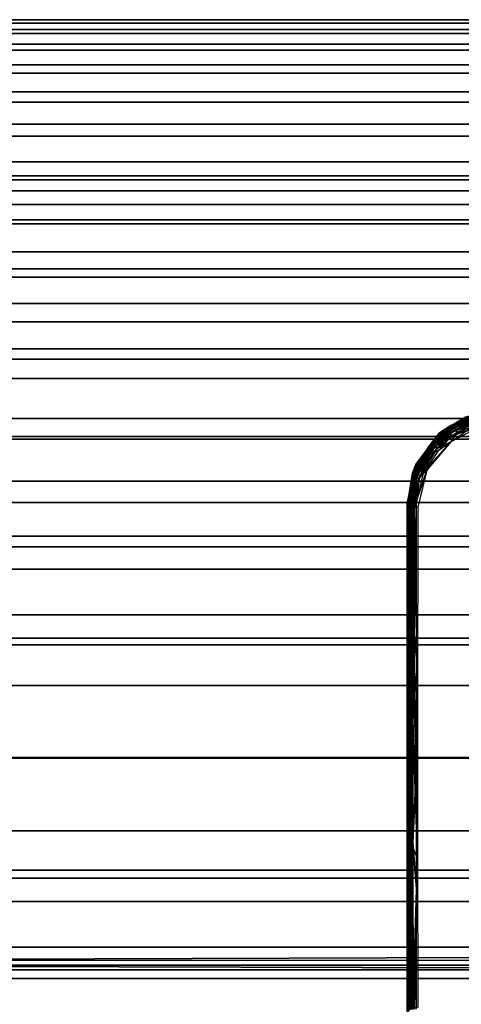
# Model space of a CAD drawing. Extents: x -0.284 to 0.284, y -0.088 to 0.
# Drawn here: x -0.088 to -0.079, y -0.077 to -0.056 of the extents above; entities that cross this region are included whole.
import ezdxf

# ---------------------------------------------------------------- set-up
doc = ezdxf.new("R2010")
doc.units = 0
for name, color, linetype in [('L10_ROLLEN_FARBE', 7, 'CONTINUOUS'), ('L11_VERBINDER_FARBE', 7, 'CONTINUOUS'), ('L6_ROHR_FARBE', 7, 'CONTINUOUS')]:
    doc.layers.add(name, color=color, linetype=linetype)

msp = doc.modelspace()

# ---------------------------------------------------------------- linework, layer by layer
at = {"layer": 'L10_ROLLEN_FARBE', "color": 253}
for points, invisible_edges in [([(-0.209992, -0.05974, 0.034071), (-0.038991, -0.0595, 0.031691), (-0.209991, -0.0595, 0.031632), (-0.209992, -0.05974, 0.034071)], 9), ([(-0.038991, -0.0595, 0.031691), (-0.209992, -0.05974, 0.034071), (-0.038992, -0.05974, 0.03413), (-0.038991, -0.0595, 0.031691)], 9), ([(-0.209991, -0.0595, 0.031632), (-0.038991, -0.05974, 0.029252), (-0.209991, -0.05974, 0.029193), (-0.209991, -0.0595, 0.031632)], 9), ([(-0.038991, -0.05974, 0.029252), (-0.209991, -0.0595, 0.031632), (-0.038991, -0.0595, 0.031691), (-0.038991, -0.05974, 0.029252)], 9), ([(-0.209993, -0.060452, 0.036416), (-0.038992, -0.05974, 0.03413), (-0.209992, -0.05974, 0.034071), (-0.209993, -0.060452, 0.036416)], 9), ([(-0.038992, -0.05974, 0.03413), (-0.209993, -0.060452, 0.036416), (-0.038993, -0.060452, 0.036475), (-0.038992, -0.05974, 0.03413)], 9), ([(-0.209991, -0.05974, 0.029193), (-0.03899, -0.060452, 0.026907), (-0.20999, -0.060452, 0.026848), (-0.209991, -0.05974, 0.029193)], 9), ([(-0.03899, -0.060452, 0.026907), (-0.209991, -0.05974, 0.029193), (-0.038991, -0.05974, 0.029252), (-0.03899, -0.060452, 0.026907)], 9), ([(-0.209994, -0.061607, 0.038577), (-0.038993, -0.060452, 0.036475), (-0.209993, -0.060452, 0.036416), (-0.209994, -0.061607, 0.038577)], 9), ([(-0.038993, -0.060452, 0.036475), (-0.209994, -0.061607, 0.038577), (-0.038994, -0.061607, 0.038636), (-0.038993, -0.060452, 0.036475)], 9), ([(-0.20999, -0.060452, 0.026848), (-0.038989, -0.061607, 0.024746), (-0.209989, -0.061607, 0.024687), (-0.20999, -0.060452, 0.026848)], 9), ([(-0.038989, -0.061607, 0.024746), (-0.20999, -0.060452, 0.026848), (-0.03899, -0.060452, 0.026907), (-0.038989, -0.061607, 0.024746)], 9), ([(-0.209994, -0.063161, 0.040471), (-0.038994, -0.061607, 0.038636), (-0.209994, -0.061607, 0.038577), (-0.209994, -0.063161, 0.040471)], 9), ([(-0.038994, -0.061607, 0.038636), (-0.209994, -0.063161, 0.040471), (-0.038994, -0.063161, 0.04053), (-0.038994, -0.061607, 0.038636)], 9), ([(-0.209989, -0.061607, 0.024687), (-0.038988, -0.063161, 0.022852), (-0.209988, -0.063161, 0.022793), (-0.209989, -0.061607, 0.024687)], 9), ([(-0.038988, -0.063161, 0.022852), (-0.209989, -0.061607, 0.024687), (-0.038989, -0.061607, 0.024746), (-0.038988, -0.063161, 0.022852)], 9), ([(-0.038995, -0.065055, 0.042084), (-0.209994, -0.063161, 0.040471), (-0.209995, -0.065055, 0.042025), (-0.038995, -0.065055, 0.042084)], 9), ([(-0.209994, -0.063161, 0.040471), (-0.038995, -0.065055, 0.042084), (-0.038994, -0.063161, 0.04053), (-0.209994, -0.063161, 0.040471)], 9), ([(-0.038988, -0.063161, 0.022852), (-0.209988, -0.065055, 0.021239), (-0.209988, -0.063161, 0.022793), (-0.038988, -0.063161, 0.022852)], 9), ([(-0.209988, -0.065055, 0.021239), (-0.038988, -0.063161, 0.022852), (-0.059988, -0.06445, 0.021787), (-0.209988, -0.065055, 0.021239)], 15), ([(-0.209988, -0.065055, 0.021239), (-0.059988, -0.06445, 0.021787), (-0.061461, -0.064595, 0.021667), (-0.209988, -0.065055, 0.021239)], 13), ([(-0.209988, -0.065055, 0.021239), (-0.061461, -0.064595, 0.021667), (-0.062935, -0.065055, 0.02129), (-0.209988, -0.065055, 0.021239)], 9), ([(-0.038995, -0.067216, 0.043239), (-0.209995, -0.065055, 0.042025), (-0.209995, -0.067216, 0.04318), (-0.038995, -0.067216, 0.043239)], 9), ([(-0.209995, -0.065055, 0.042025), (-0.038995, -0.067216, 0.043239), (-0.038995, -0.065055, 0.042084), (-0.209995, -0.065055, 0.042025)], 9), ([(-0.062935, -0.065055, 0.02129), (-0.209987, -0.067216, 0.020084), (-0.209988, -0.065055, 0.021239), (-0.062935, -0.065055, 0.02129)], 9), ([(-0.209987, -0.067216, 0.020084), (-0.062935, -0.065055, 0.02129), (-0.064183, -0.065722, 0.020932), (-0.209987, -0.067216, 0.020084)], 13), ([(-0.209987, -0.067216, 0.020084), (-0.064183, -0.065722, 0.020932), (-0.065327, -0.066661, 0.02043), (-0.209987, -0.067216, 0.020084)], 13), ([(-0.209987, -0.067216, 0.020084), (-0.065327, -0.066661, 0.02043), (-0.065782, -0.067216, 0.020134), (-0.209987, -0.067216, 0.020084)], 9), ([(-0.038996, -0.069561, 0.043951), (-0.209995, -0.067216, 0.04318), (-0.209996, -0.069561, 0.043892), (-0.038996, -0.069561, 0.043951)], 9), ([(-0.209995, -0.067216, 0.04318), (-0.038996, -0.069561, 0.043951), (-0.038995, -0.067216, 0.043239), (-0.209995, -0.067216, 0.04318)], 9), ([(-0.065782, -0.067216, 0.020134), (-0.209987, -0.069561, 0.019372), (-0.209987, -0.067216, 0.020084), (-0.065782, -0.067216, 0.020134)], 9), ([(-0.209987, -0.069561, 0.019372), (-0.065782, -0.067216, 0.020134), (-0.066265, -0.067805, 0.019955), (-0.209987, -0.069561, 0.019372)], 13), ([(-0.209987, -0.069561, 0.019372), (-0.066265, -0.067805, 0.019955), (-0.066963, -0.069111, 0.019559), (-0.209987, -0.069561, 0.019372)], 13), ([(-0.209987, -0.069561, 0.019372), (-0.066963, -0.069111, 0.019559), (-0.067099, -0.069561, 0.019421), (-0.209987, -0.069561, 0.019372)], 9), ([(-0.038996, -0.072, 0.044191), (-0.209996, -0.069561, 0.043892), (-0.209996, -0.072, 0.044132), (-0.038996, -0.072, 0.044191)], 9), ([(-0.209996, -0.069561, 0.043892), (-0.038996, -0.072, 0.044191), (-0.038996, -0.069561, 0.043951), (-0.209996, -0.069561, 0.043892)], 9), ([(-0.067099, -0.069561, 0.019421), (-0.209987, -0.072, 0.019132), (-0.209987, -0.069561, 0.019372), (-0.067099, -0.069561, 0.019421)], 9), ([(-0.209987, -0.072, 0.019132), (-0.067099, -0.069561, 0.019421), (-0.067392, -0.070527, 0.019326), (-0.209987, -0.072, 0.019132)], 13), ([(-0.209987, -0.072, 0.019132), (-0.067392, -0.070527, 0.019326), (-0.067537, -0.072, 0.019181), (-0.209987, -0.072, 0.019132)], 9), ([(-0.209996, -0.074439, 0.043892), (-0.038996, -0.072, 0.044191), (-0.209996, -0.072, 0.044132), (-0.209996, -0.074439, 0.043892)], 9), ([(-0.038996, -0.072, 0.044191), (-0.209996, -0.074439, 0.043892), (-0.038996, -0.074439, 0.043951), (-0.038996, -0.072, 0.044191)], 9), ([(-0.209987, -0.072, 0.019132), (-0.067099, -0.074439, 0.019421), (-0.209987, -0.074439, 0.019372), (-0.209987, -0.072, 0.019132)], 9), ([(-0.067099, -0.074439, 0.019421), (-0.209987, -0.072, 0.019132), (-0.067392, -0.073473, 0.019326), (-0.067099, -0.074439, 0.019421)], 11), ([(-0.067392, -0.073473, 0.019326), (-0.209987, -0.072, 0.019132), (-0.067537, -0.072, 0.019181), (-0.067392, -0.073473, 0.019326)], 9), ([(-0.209995, -0.076784, 0.04318), (-0.038996, -0.074439, 0.043951), (-0.209996, -0.074439, 0.043892), (-0.209995, -0.076784, 0.04318)], 9), ([(-0.038996, -0.074439, 0.043951), (-0.209995, -0.076784, 0.04318), (-0.038995, -0.076784, 0.043239), (-0.038996, -0.074439, 0.043951)], 9), ([(-0.209987, -0.074439, 0.019372), (-0.065782, -0.076784, 0.020134), (-0.209987, -0.076784, 0.020084), (-0.209987, -0.074439, 0.019372)], 9), ([(-0.065782, -0.076784, 0.020134), (-0.209987, -0.074439, 0.019372), (-0.066265, -0.076195, 0.019955), (-0.065782, -0.076784, 0.020134)], 11), ([(-0.066265, -0.076195, 0.019955), (-0.209987, -0.074439, 0.019372), (-0.066963, -0.074889, 0.019559), (-0.066265, -0.076195, 0.019955)], 11), ([(-0.066963, -0.074889, 0.019559), (-0.209987, -0.074439, 0.019372), (-0.067099, -0.074439, 0.019421), (-0.066963, -0.074889, 0.019559)], 9), ([(-0.209995, -0.078945, 0.042025), (-0.038995, -0.076784, 0.043239), (-0.209995, -0.076784, 0.04318), (-0.209995, -0.078945, 0.042025)], 9), ([(-0.038995, -0.076784, 0.043239), (-0.209995, -0.078945, 0.042025), (-0.038995, -0.078945, 0.042084), (-0.038995, -0.076784, 0.043239)], 9), ([(-0.209987, -0.076784, 0.020084), (-0.062935, -0.078945, 0.02129), (-0.209988, -0.078945, 0.021239), (-0.209987, -0.076784, 0.020084)], 9), ([(-0.062935, -0.078945, 0.02129), (-0.209987, -0.076784, 0.020084), (-0.064183, -0.078278, 0.020932), (-0.062935, -0.078945, 0.02129)], 11), ([(-0.064183, -0.078278, 0.020932), (-0.209987, -0.076784, 0.020084), (-0.065327, -0.077339, 0.02043), (-0.064183, -0.078278, 0.020932)], 11), ([(-0.065327, -0.077339, 0.02043), (-0.209987, -0.076784, 0.020084), (-0.065782, -0.076784, 0.020134), (-0.065327, -0.077339, 0.02043)], 9)]:
    msp.add_3dface(points, dxfattribs=dict(at, invisible_edges=invisible_edges))
at = {"layer": 'L11_VERBINDER_FARBE', "color": 253}
for points, invisible_edges in [([(-0.078021, -0.0645, 0.118688), (-0.079081, -0.06482, 0.042335), (-0.07932, -0.064979, 0.11849), (-0.078021, -0.0645, 0.118688)], 8), ([(-0.078021, -0.0645, 0.118688), (-0.07932, -0.064979, 0.11849), (-0.078758, -0.064641, 0.118628), (-0.078021, -0.0645, 0.118688)], 8), ([(-0.078021, -0.0645, 0.118688), (-0.077995, -0.0645, 0.042139), (-0.079081, -0.06482, 0.042335), (-0.078021, -0.0645, 0.118688)], 8), ([(-0.077995, -0.0645, 0.042139), (-0.078731, -0.06464, 0.042225), (-0.079081, -0.06482, 0.042335), (-0.077995, -0.0645, 0.042139)], 8), ([(-0.078577, -0.064588, 0.118713), (-0.07932, -0.064979, 0.11849), (-0.079143, -0.064891, 0.118658), (-0.078577, -0.064588, 0.118713)], 8), ([(-0.078577, -0.064588, 0.118713), (-0.078758, -0.064641, 0.118628), (-0.07932, -0.064979, 0.11849), (-0.078577, -0.064588, 0.118713)], 8), ([(-0.07858, -0.064621, 0.118773), (-0.078577, -0.064588, 0.118713), (-0.079143, -0.064891, 0.118658), (-0.07858, -0.064621, 0.118773)], 8), ([(-0.07858, -0.064621, 0.118773), (-0.079143, -0.064891, 0.118658), (-0.079129, -0.064939, 0.118704), (-0.07858, -0.064621, 0.118773)], 8), ([(-0.078573, -0.064673, 0.118821), (-0.07858, -0.064621, 0.118773), (-0.079129, -0.064939, 0.118704), (-0.078573, -0.064673, 0.118821)], 8), ([(-0.078573, -0.064673, 0.118821), (-0.079129, -0.064939, 0.118704), (-0.079098, -0.064993, 0.118733), (-0.078573, -0.064673, 0.118821)], 8), ([(-0.078558, -0.064737, 0.118849), (-0.078573, -0.064673, 0.118821), (-0.079098, -0.064993, 0.118733), (-0.078558, -0.064737, 0.118849)], 8), ([(-0.078558, -0.064737, 0.118849), (-0.079098, -0.064993, 0.118733), (-0.079057, -0.065043, 0.118741), (-0.078558, -0.064737, 0.118849)], 8), ([(-0.079081, -0.06482, 0.042335), (-0.078731, -0.06464, 0.042225), (-0.079001, -0.064781, 0.042244), (-0.079081, -0.06482, 0.042335)], 8), ([(-0.078537, -0.0648, 0.118853), (-0.078558, -0.064737, 0.118849), (-0.079057, -0.065043, 0.118741), (-0.078537, -0.0648, 0.118853)], 8), ([(-0.078428, -0.064637, 0.042003), (-0.079003, -0.064819, 0.042184), (-0.078431, -0.064593, 0.042042), (-0.078428, -0.064637, 0.042003)], 8), ([(-0.079001, -0.064781, 0.042244), (-0.078431, -0.064593, 0.042042), (-0.079003, -0.064819, 0.042184), (-0.079001, -0.064781, 0.042244)], 8), ([(-0.078428, -0.064637, 0.042003), (-0.078995, -0.06486, 0.042147), (-0.079003, -0.064819, 0.042184), (-0.078428, -0.064637, 0.042003)], 8), ([(-0.079001, -0.064781, 0.042244), (-0.078428, -0.064557, 0.042106), (-0.078431, -0.064593, 0.042042), (-0.079001, -0.064781, 0.042244)], 8), ([(-0.079001, -0.064781, 0.042244), (-0.078731, -0.06464, 0.042225), (-0.078428, -0.064557, 0.042106), (-0.079001, -0.064781, 0.042244)], 8), ([(-0.07842, -0.06469, 0.041978), (-0.078995, -0.06486, 0.042147), (-0.078428, -0.064637, 0.042003), (-0.07842, -0.06469, 0.041978)], 8), ([(-0.07842, -0.06469, 0.041978), (-0.078977, -0.064908, 0.042122), (-0.078995, -0.06486, 0.042147), (-0.07842, -0.06469, 0.041978)], 8), ([(-0.078404, -0.064765, 0.041971), (-0.078977, -0.064908, 0.042122), (-0.07842, -0.06469, 0.041978), (-0.078404, -0.064765, 0.041971)], 8), ([(-0.079081, -0.06482, 0.042335), (-0.079759, -0.065555, 0.042744), (-0.07932, -0.064979, 0.11849), (-0.079081, -0.06482, 0.042335)], 8), ([(-0.079081, -0.06482, 0.042335), (-0.079412, -0.065089, 0.042491), (-0.079759, -0.065555, 0.042744), (-0.079081, -0.06482, 0.042335)], 8), ([(-0.079143, -0.064891, 0.118658), (-0.079579, -0.065301, 0.118491), (-0.079557, -0.065343, 0.118535), (-0.079143, -0.064891, 0.118658)], 8), ([(-0.079143, -0.064891, 0.118658), (-0.07932, -0.064979, 0.11849), (-0.079579, -0.065301, 0.118491), (-0.079143, -0.064891, 0.118658)], 8), ([(-0.079143, -0.064891, 0.118658), (-0.079557, -0.065343, 0.118535), (-0.079129, -0.064939, 0.118704), (-0.079143, -0.064891, 0.118658)], 8), ([(-0.079129, -0.064939, 0.118704), (-0.079557, -0.065343, 0.118535), (-0.079516, -0.065383, 0.118566), (-0.079129, -0.064939, 0.118704)], 8), ([(-0.079098, -0.064993, 0.118733), (-0.079129, -0.064939, 0.118704), (-0.079516, -0.065383, 0.118566), (-0.079098, -0.064993, 0.118733)], 8), ([(-0.079003, -0.064819, 0.042184), (-0.078995, -0.06486, 0.042147), (-0.079456, -0.065189, 0.042406), (-0.079003, -0.064819, 0.042184)], 8), ([(-0.079003, -0.064819, 0.042184), (-0.079456, -0.065189, 0.042406), (-0.079412, -0.065089, 0.042491), (-0.079003, -0.064819, 0.042184)], 8), ([(-0.078995, -0.06486, 0.042147), (-0.079441, -0.065225, 0.042372), (-0.079456, -0.065189, 0.042406), (-0.078995, -0.06486, 0.042147)], 8), ([(-0.078977, -0.064908, 0.042122), (-0.079441, -0.065225, 0.042372), (-0.078995, -0.06486, 0.042147), (-0.078977, -0.064908, 0.042122)], 8), ([(-0.078977, -0.064908, 0.042122), (-0.079416, -0.065264, 0.042347), (-0.079441, -0.065225, 0.042372), (-0.078977, -0.064908, 0.042122)], 8), ([(-0.078943, -0.064973, 0.042111), (-0.079416, -0.065264, 0.042347), (-0.078977, -0.064908, 0.042122), (-0.078943, -0.064973, 0.042111)], 8), ([(-0.078943, -0.064973, 0.042111), (-0.079373, -0.065314, 0.042331), (-0.079416, -0.065264, 0.042347), (-0.078943, -0.064973, 0.042111)], 8), ([(-0.079001, -0.064781, 0.042244), (-0.079003, -0.064819, 0.042184), (-0.079412, -0.065089, 0.042491), (-0.079001, -0.064781, 0.042244)], 8), ([(-0.079001, -0.064781, 0.042244), (-0.079412, -0.065089, 0.042491), (-0.079081, -0.06482, 0.042335), (-0.079001, -0.064781, 0.042244)], 8), ([(-0.078943, -0.064973, 0.042111), (-0.079076, -0.065171, 0.042215), (-0.079373, -0.065314, 0.042331), (-0.078943, -0.064973, 0.042111)], 8), ([(-0.07874, -0.064933, 0.118799), (-0.079057, -0.065043, 0.118741), (-0.079341, -0.065355, 0.118611), (-0.07874, -0.064933, 0.118799)], 8), ([(-0.078577, -0.06491, 0.04204), (-0.079076, -0.065171, 0.042215), (-0.078943, -0.064973, 0.042111), (-0.078577, -0.06491, 0.04204)], 8), ([(-0.078537, -0.0648, 0.118853), (-0.079057, -0.065043, 0.118741), (-0.07874, -0.064933, 0.118799), (-0.078537, -0.0648, 0.118853)], 8), ([(-0.078404, -0.064765, 0.041971), (-0.078943, -0.064973, 0.042111), (-0.078977, -0.064908, 0.042122), (-0.078404, -0.064765, 0.041971)], 8), ([(-0.078404, -0.064765, 0.041971), (-0.078577, -0.06491, 0.04204), (-0.078943, -0.064973, 0.042111), (-0.078404, -0.064765, 0.041971)], 8), ([(-0.07932, -0.064979, 0.11849), (-0.079905, -0.065853, 0.118223), (-0.079893, -0.065882, 0.118271), (-0.07932, -0.064979, 0.11849)], 8), ([(-0.07932, -0.064979, 0.11849), (-0.079836, -0.06566, 0.118235), (-0.079905, -0.065853, 0.118223), (-0.07932, -0.064979, 0.11849)], 8), ([(-0.07932, -0.064979, 0.11849), (-0.079893, -0.065882, 0.118271), (-0.079579, -0.065301, 0.118491), (-0.07932, -0.064979, 0.11849)], 8), ([(-0.079412, -0.065089, 0.042491), (-0.079456, -0.065189, 0.042406), (-0.079858, -0.065789, 0.042803), (-0.079412, -0.065089, 0.042491)], 8), ([(-0.079412, -0.065089, 0.042491), (-0.079858, -0.065789, 0.042803), (-0.079759, -0.065555, 0.042744), (-0.079412, -0.065089, 0.042491)], 8), ([(-0.079456, -0.065189, 0.042406), (-0.079845, -0.065822, 0.042755), (-0.079858, -0.065789, 0.042803), (-0.079456, -0.065189, 0.042406)], 8), ([(-0.079456, -0.065189, 0.042406), (-0.079441, -0.065225, 0.042372), (-0.079845, -0.065822, 0.042755), (-0.079456, -0.065189, 0.042406)], 8), ([(-0.07932, -0.064979, 0.11849), (-0.079759, -0.065555, 0.042744), (-0.079836, -0.06566, 0.118235), (-0.07932, -0.064979, 0.11849)], 8), ([(-0.079076, -0.065171, 0.042215), (-0.0796, -0.065784, 0.042591), (-0.079746, -0.065904, 0.042677), (-0.079076, -0.065171, 0.042215)], 8), ([(-0.079076, -0.065171, 0.042215), (-0.079746, -0.065904, 0.042677), (-0.079373, -0.065314, 0.042331), (-0.079076, -0.065171, 0.042215)], 8), ([(-0.079098, -0.064993, 0.118733), (-0.079516, -0.065383, 0.118566), (-0.079465, -0.065418, 0.118579), (-0.079098, -0.064993, 0.118733)], 8), ([(-0.079057, -0.065043, 0.118741), (-0.079098, -0.064993, 0.118733), (-0.079465, -0.065418, 0.118579), (-0.079057, -0.065043, 0.118741)], 8), ([(-0.079057, -0.065043, 0.118741), (-0.079465, -0.065418, 0.118579), (-0.079341, -0.065355, 0.118611), (-0.079057, -0.065043, 0.118741)], 8), ([(-0.079579, -0.065301, 0.118491), (-0.079893, -0.065882, 0.118271), (-0.079863, -0.065911, 0.118314), (-0.079579, -0.065301, 0.118491)], 8), ([(-0.079579, -0.065301, 0.118491), (-0.079863, -0.065911, 0.118314), (-0.079557, -0.065343, 0.118535), (-0.079579, -0.065301, 0.118491)], 8), ([(-0.079557, -0.065343, 0.118535), (-0.079863, -0.065911, 0.118314), (-0.079819, -0.065937, 0.118345), (-0.079557, -0.065343, 0.118535)], 8), ([(-0.079441, -0.065225, 0.042372), (-0.079824, -0.065848, 0.042723), (-0.079845, -0.065822, 0.042755), (-0.079441, -0.065225, 0.042372)], 8), ([(-0.079416, -0.065264, 0.042347), (-0.079824, -0.065848, 0.042723), (-0.079441, -0.065225, 0.042372), (-0.079416, -0.065264, 0.042347)], 8), ([(-0.079416, -0.065264, 0.042347), (-0.079795, -0.065874, 0.042698), (-0.079824, -0.065848, 0.042723), (-0.079416, -0.065264, 0.042347)], 8), ([(-0.079516, -0.065383, 0.118566), (-0.079557, -0.065343, 0.118535), (-0.079819, -0.065937, 0.118345), (-0.079516, -0.065383, 0.118566)], 8), ([(-0.079516, -0.065383, 0.118566), (-0.079819, -0.065937, 0.118345), (-0.079766, -0.065956, 0.118361), (-0.079516, -0.065383, 0.118566)], 8), ([(-0.079373, -0.065314, 0.042331), (-0.079795, -0.065874, 0.042698), (-0.079416, -0.065264, 0.042347), (-0.079373, -0.065314, 0.042331)], 8), ([(-0.079373, -0.065314, 0.042331), (-0.079746, -0.065904, 0.042677), (-0.079795, -0.065874, 0.042698), (-0.079373, -0.065314, 0.042331)], 8), ([(-0.079465, -0.065418, 0.118579), (-0.079516, -0.065383, 0.118566), (-0.079766, -0.065956, 0.118361), (-0.079465, -0.065418, 0.118579)], 8), ([(-0.079341, -0.065355, 0.118611), (-0.079465, -0.065418, 0.118579), (-0.07967, -0.065851, 0.118407), (-0.079341, -0.065355, 0.118611)], 8), ([(-0.079759, -0.065555, 0.042744), (-0.079883, -0.065837, 0.042887), (-0.079836, -0.06566, 0.118235), (-0.079759, -0.065555, 0.042744)], 8), ([(-0.079759, -0.065555, 0.042744), (-0.079858, -0.065789, 0.042803), (-0.079883, -0.065837, 0.042887), (-0.079759, -0.065555, 0.042744)], 8), ([(-0.079465, -0.065418, 0.118579), (-0.079766, -0.065956, 0.118361), (-0.07967, -0.065851, 0.118407), (-0.079465, -0.065418, 0.118579)], 8), ([(-0.079836, -0.06566, 0.118235), (-0.079995, -0.0665, 0.043193), (-0.080021, -0.0665, 0.117957), (-0.079836, -0.06566, 0.118235)], 8), ([(-0.079836, -0.06566, 0.118235), (-0.080021, -0.0665, 0.117957), (-0.080016, -0.066514, 0.117997), (-0.079836, -0.06566, 0.118235)], 8), ([(-0.079836, -0.06566, 0.118235), (-0.080016, -0.066514, 0.117997), (-0.079905, -0.065853, 0.118223), (-0.079836, -0.06566, 0.118235)], 8), ([(-0.079836, -0.06566, 0.118235), (-0.079883, -0.065837, 0.042887), (-0.079995, -0.0665, 0.043193), (-0.079836, -0.06566, 0.118235)], 8), ([(-0.079858, -0.065789, 0.042803), (-0.079987, -0.066524, 0.043144), (-0.079883, -0.065837, 0.042887), (-0.079858, -0.065789, 0.042803)], 8), ([(-0.079858, -0.065789, 0.042803), (-0.079845, -0.065822, 0.042755), (-0.079987, -0.066524, 0.043144), (-0.079858, -0.065789, 0.042803)], 8), ([(-0.079845, -0.065822, 0.042755), (-0.079965, -0.066545, 0.043098), (-0.079987, -0.066524, 0.043144), (-0.079845, -0.065822, 0.042755)], 8), ([(-0.079845, -0.065822, 0.042755), (-0.079824, -0.065848, 0.042723), (-0.079965, -0.066545, 0.043098), (-0.079845, -0.065822, 0.042755)], 8), ([(-0.0796, -0.065784, 0.042591), (-0.079795, -0.066587, 0.043013), (-0.079867, -0.066581, 0.043025), (-0.0796, -0.065784, 0.042591)], 8), ([(-0.0796, -0.065784, 0.042591), (-0.079867, -0.066581, 0.043025), (-0.079746, -0.065904, 0.042677), (-0.0796, -0.065784, 0.042591)], 8), ([(-0.079905, -0.065853, 0.118223), (-0.080016, -0.066514, 0.117997), (-0.080007, -0.066524, 0.118026), (-0.079905, -0.065853, 0.118223)], 8), ([(-0.079905, -0.065853, 0.118223), (-0.080007, -0.066524, 0.118026), (-0.079893, -0.065882, 0.118271), (-0.079905, -0.065853, 0.118223)], 8), ([(-0.079893, -0.065882, 0.118271), (-0.080007, -0.066524, 0.118026), (-0.079991, -0.066534, 0.118056), (-0.079893, -0.065882, 0.118271)], 8), ([(-0.079883, -0.065837, 0.042887), (-0.079987, -0.066524, 0.043144), (-0.079995, -0.0665, 0.043193), (-0.079883, -0.065837, 0.042887)], 8), ([(-0.079893, -0.065882, 0.118271), (-0.079991, -0.066534, 0.118056), (-0.079863, -0.065911, 0.118314), (-0.079893, -0.065882, 0.118271)], 8), ([(-0.079863, -0.065911, 0.118314), (-0.079991, -0.066534, 0.118056), (-0.079949, -0.06655, 0.118103), (-0.079863, -0.065911, 0.118314)], 8), ([(-0.079824, -0.065848, 0.042723), (-0.079923, -0.066567, 0.043054), (-0.079965, -0.066545, 0.043098), (-0.079824, -0.065848, 0.042723)], 8), ([(-0.079819, -0.065937, 0.118345), (-0.079863, -0.065911, 0.118314), (-0.079949, -0.06655, 0.118103), (-0.079819, -0.065937, 0.118345)], 8), ([(-0.079819, -0.065937, 0.118345), (-0.079949, -0.06655, 0.118103), (-0.079893, -0.06656, 0.118134), (-0.079819, -0.065937, 0.118345)], 8), ([(-0.079824, -0.065848, 0.042723), (-0.079795, -0.065874, 0.042698), (-0.079923, -0.066567, 0.043054), (-0.079824, -0.065848, 0.042723)], 8), ([(-0.079746, -0.065904, 0.042677), (-0.079923, -0.066567, 0.043054), (-0.079795, -0.065874, 0.042698), (-0.079746, -0.065904, 0.042677)], 8), ([(-0.079746, -0.065904, 0.042677), (-0.079867, -0.066581, 0.043025), (-0.079923, -0.066567, 0.043054), (-0.079746, -0.065904, 0.042677)], 8), ([(-0.079766, -0.065956, 0.118361), (-0.079819, -0.065937, 0.118345), (-0.079893, -0.06656, 0.118134), (-0.079766, -0.065956, 0.118361)], 8), ([(-0.079766, -0.065956, 0.118361), (-0.079893, -0.06656, 0.118134), (-0.079817, -0.06645, 0.118186), (-0.079766, -0.065956, 0.118361)], 8), ([(-0.07967, -0.065851, 0.118407), (-0.079766, -0.065956, 0.118361), (-0.079817, -0.06645, 0.118186), (-0.07967, -0.065851, 0.118407)], 8), ([(-0.079817, -0.06645, 0.118186), (-0.079893, -0.06656, 0.118134), (-0.079821, -0.066565, 0.118146), (-0.079817, -0.06645, 0.118186)], 8), ([(-0.079996, -0.06918, 0.044128), (-0.080021, -0.069212, 0.117275), (-0.080021, -0.0665, 0.117957), (-0.079996, -0.06918, 0.044128)], 13), ([(-0.079996, -0.06918, 0.044128), (-0.080021, -0.0665, 0.117957), (-0.079995, -0.0665, 0.043193), (-0.079996, -0.06918, 0.044128)], 9), ([(-0.080021, -0.0665, 0.117957), (-0.080021, -0.069212, 0.117275), (-0.080016, -0.066514, 0.117997), (-0.080021, -0.0665, 0.117957)], 8), ([(-0.080016, -0.066514, 0.117997), (-0.080021, -0.069212, 0.117275), (-0.080007, -0.066524, 0.118026), (-0.080016, -0.066514, 0.117997)], 8), ([(-0.080007, -0.066524, 0.118026), (-0.080021, -0.069212, 0.117275), (-0.080006, -0.070145, 0.117224), (-0.080007, -0.066524, 0.118026)], 8), ([(-0.080007, -0.066524, 0.118026), (-0.080006, -0.070145, 0.117224), (-0.079991, -0.066534, 0.118056), (-0.080007, -0.066524, 0.118026)], 8), ([(-0.079991, -0.066534, 0.118056), (-0.080006, -0.070145, 0.117224), (-0.079962, -0.070152, 0.117288), (-0.079991, -0.066534, 0.118056)], 8), ([(-0.079995, -0.0665, 0.043193), (-0.079987, -0.066524, 0.043144), (-0.079996, -0.06918, 0.044128), (-0.079995, -0.0665, 0.043193)], 8), ([(-0.079987, -0.066524, 0.043144), (-0.079965, -0.066545, 0.043098), (-0.079996, -0.06918, 0.044128), (-0.079987, -0.066524, 0.043144)], 8), ([(-0.079965, -0.066545, 0.043098), (-0.079937, -0.070132, 0.044164), (-0.079996, -0.06918, 0.044128), (-0.079965, -0.066545, 0.043098)], 8), ([(-0.079991, -0.066534, 0.118056), (-0.079962, -0.070152, 0.117288), (-0.079949, -0.06655, 0.118103), (-0.079991, -0.066534, 0.118056)], 8), ([(-0.079965, -0.066545, 0.043098), (-0.079923, -0.066567, 0.043054), (-0.079937, -0.070132, 0.044164), (-0.079965, -0.066545, 0.043098)], 8), ([(-0.079898, -0.070157, 0.117331), (-0.079949, -0.06655, 0.118103), (-0.079962, -0.070152, 0.117288), (-0.079898, -0.070157, 0.117331)], 8), ([(-0.079893, -0.06656, 0.118134), (-0.079949, -0.06655, 0.118103), (-0.079898, -0.070157, 0.117331), (-0.079893, -0.06656, 0.118134)], 8), ([(-0.079873, -0.070138, 0.044122), (-0.079937, -0.070132, 0.044164), (-0.079923, -0.066567, 0.043054), (-0.079873, -0.070138, 0.044122)], 8), ([(-0.079867, -0.066581, 0.043025), (-0.079873, -0.070138, 0.044122), (-0.079923, -0.066567, 0.043054), (-0.079867, -0.066581, 0.043025)], 8), ([(-0.079821, -0.069332, 0.117458), (-0.079893, -0.06656, 0.118134), (-0.079898, -0.070157, 0.117331), (-0.079821, -0.069332, 0.117458)], 8), ([(-0.079821, -0.069332, 0.117458), (-0.079821, -0.066565, 0.118146), (-0.079893, -0.06656, 0.118134), (-0.079821, -0.069332, 0.117458)], 8), ([(-0.079867, -0.066581, 0.043025), (-0.079796, -0.070802, 0.044188), (-0.079873, -0.070138, 0.044122), (-0.079867, -0.066581, 0.043025)], 8), ([(-0.079795, -0.066587, 0.043013), (-0.079796, -0.070802, 0.044188), (-0.079867, -0.066581, 0.043025), (-0.079795, -0.066587, 0.043013)], 8), ([(-0.079996, -0.07482, 0.044128), (-0.080021, -0.074788, 0.117275), (-0.079996, -0.06918, 0.044128), (-0.079996, -0.07482, 0.044128)], 11), ([(-0.079996, -0.06918, 0.044128), (-0.080021, -0.074788, 0.117275), (-0.080021, -0.072, 0.117046), (-0.079996, -0.06918, 0.044128)], 13), ([(-0.079996, -0.06918, 0.044128), (-0.080021, -0.072, 0.117046), (-0.080021, -0.069212, 0.117275), (-0.079996, -0.06918, 0.044128)], 13), ([(-0.080021, -0.069212, 0.117275), (-0.080021, -0.072, 0.117046), (-0.080006, -0.070145, 0.117224), (-0.080021, -0.069212, 0.117275)], 8), ([(-0.079996, -0.06918, 0.044128), (-0.079937, -0.073868, 0.044164), (-0.079996, -0.07482, 0.044128), (-0.079996, -0.06918, 0.044128)], 9), ([(-0.079937, -0.073868, 0.044164), (-0.079996, -0.06918, 0.044128), (-0.079937, -0.070132, 0.044164), (-0.079937, -0.073868, 0.044164)], 9), ([(-0.079821, -0.072177, 0.117247), (-0.079821, -0.069332, 0.117458), (-0.079898, -0.070157, 0.117331), (-0.079821, -0.072177, 0.117247)], 8), ([(-0.080006, -0.070145, 0.117224), (-0.080021, -0.074788, 0.117275), (-0.079962, -0.070152, 0.117288), (-0.080006, -0.070145, 0.117224)], 8), ([(-0.080006, -0.070145, 0.117224), (-0.080021, -0.072, 0.117046), (-0.080021, -0.074788, 0.117275), (-0.080006, -0.070145, 0.117224)], 8), ([(-0.079962, -0.070152, 0.117288), (-0.080021, -0.074788, 0.117275), (-0.079962, -0.073848, 0.117288), (-0.079962, -0.070152, 0.117288)], 8), ([(-0.079898, -0.073843, 0.117331), (-0.079962, -0.070152, 0.117288), (-0.079962, -0.073848, 0.117288), (-0.079898, -0.073843, 0.117331)], 9), ([(-0.079962, -0.070152, 0.117288), (-0.079898, -0.073843, 0.117331), (-0.079898, -0.070157, 0.117331), (-0.079962, -0.070152, 0.117288)], 9), ([(-0.079796, -0.074188, 0.044053), (-0.079937, -0.070132, 0.044164), (-0.079873, -0.070138, 0.044122), (-0.079796, -0.074188, 0.044053)], 8), ([(-0.079796, -0.074188, 0.044053), (-0.079937, -0.073868, 0.044164), (-0.079937, -0.070132, 0.044164), (-0.079796, -0.074188, 0.044053)], 8), ([(-0.079898, -0.070157, 0.117331), (-0.079898, -0.073843, 0.117331), (-0.079821, -0.072177, 0.117247), (-0.079898, -0.070157, 0.117331)], 8), ([(-0.079873, -0.070138, 0.044122), (-0.079796, -0.070802, 0.044188), (-0.079796, -0.074188, 0.044053), (-0.079873, -0.070138, 0.044122)], 8), ([(-0.079821, -0.072177, 0.117247), (-0.079898, -0.073843, 0.117331), (-0.079821, -0.074842, 0.117487), (-0.079821, -0.072177, 0.117247)], 8), ([(-0.079962, -0.073848, 0.117288), (-0.080021, -0.074788, 0.117275), (-0.079991, -0.077466, 0.118056), (-0.079962, -0.073848, 0.117288)], 8), ([(-0.079937, -0.073868, 0.044164), (-0.079965, -0.077455, 0.043098), (-0.079996, -0.07482, 0.044128), (-0.079937, -0.073868, 0.044164)], 8), ([(-0.079962, -0.073848, 0.117288), (-0.079991, -0.077466, 0.118056), (-0.079949, -0.07745, 0.118103), (-0.079962, -0.073848, 0.117288)], 8), ([(-0.079937, -0.073868, 0.044164), (-0.079925, -0.077434, 0.043056), (-0.079965, -0.077455, 0.043098), (-0.079937, -0.073868, 0.044164)], 8), ([(-0.079898, -0.073843, 0.117331), (-0.079962, -0.073848, 0.117288), (-0.079949, -0.07745, 0.118103), (-0.079898, -0.073843, 0.117331)], 8), ([(-0.079893, -0.07744, 0.118134), (-0.079898, -0.073843, 0.117331), (-0.079949, -0.07745, 0.118103), (-0.079893, -0.07744, 0.118134)], 8), ([(-0.079898, -0.077426, 0.043038), (-0.079925, -0.077434, 0.043056), (-0.079937, -0.073868, 0.044164), (-0.079898, -0.077426, 0.043038)], 8), ([(-0.079796, -0.074188, 0.044053), (-0.079898, -0.077426, 0.043038), (-0.079937, -0.073868, 0.044164), (-0.079796, -0.074188, 0.044053)], 8), ([(-0.079821, -0.074842, 0.117487), (-0.079898, -0.073843, 0.117331), (-0.079893, -0.07744, 0.118134), (-0.079821, -0.074842, 0.117487)], 8), ([(-0.079796, -0.074188, 0.044053), (-0.079867, -0.077419, 0.043025), (-0.079898, -0.077426, 0.043038), (-0.079796, -0.074188, 0.044053)], 8), ([(-0.079795, -0.077413, 0.043013), (-0.079867, -0.077419, 0.043025), (-0.079796, -0.074188, 0.044053), (-0.079795, -0.077413, 0.043013)], 8), ([(-0.080021, -0.074788, 0.117275), (-0.079995, -0.0775, 0.043193), (-0.080021, -0.0775, 0.117957), (-0.080021, -0.074788, 0.117275)], 9), ([(-0.079995, -0.0775, 0.043193), (-0.080021, -0.074788, 0.117275), (-0.079996, -0.07482, 0.044128), (-0.079995, -0.0775, 0.043193)], 11), ([(-0.080021, -0.074788, 0.117275), (-0.080013, -0.077482, 0.118009), (-0.079991, -0.077466, 0.118056), (-0.080021, -0.074788, 0.117275)], 8), ([(-0.080021, -0.074788, 0.117275), (-0.080021, -0.0775, 0.117957), (-0.080013, -0.077482, 0.118009), (-0.080021, -0.074788, 0.117275)], 8), ([(-0.079996, -0.07482, 0.044128), (-0.07999, -0.077482, 0.043155), (-0.079995, -0.0775, 0.043193), (-0.079996, -0.07482, 0.044128)], 8), ([(-0.079996, -0.07482, 0.044128), (-0.079981, -0.077468, 0.043127), (-0.07999, -0.077482, 0.043155), (-0.079996, -0.07482, 0.044128)], 8), ([(-0.079996, -0.07482, 0.044128), (-0.079965, -0.077455, 0.043098), (-0.079981, -0.077468, 0.043127), (-0.079996, -0.07482, 0.044128)], 8), ([(-0.079821, -0.074842, 0.117487), (-0.079893, -0.07744, 0.118134), (-0.079821, -0.077435, 0.118146), (-0.079821, -0.074842, 0.117487)], 8)]:
    msp.add_3dface(points, dxfattribs=dict(at, invisible_edges=invisible_edges))
at = {"layer": 'L6_ROHR_FARBE', "color": 253}
for points, invisible_edges in [([(0.246997, -0.056038, 0.13297), (-0.121003, -0.056114, 0.131417), (0.246997, -0.056114, 0.131397), (0.246997, -0.056038, 0.13297)], 9), ([(-0.121003, -0.056114, 0.131417), (0.246997, -0.056038, 0.13297), (-0.121003, -0.056038, 0.132989), (-0.121003, -0.056114, 0.131417)], 9), ([(0.246997, -0.056114, 0.134542), (-0.121003, -0.056038, 0.132989), (0.246997, -0.056038, 0.13297), (0.246997, -0.056114, 0.134542)], 9), ([(-0.121003, -0.056038, 0.132989), (0.246997, -0.056114, 0.134542), (-0.121003, -0.056114, 0.134561), (-0.121003, -0.056038, 0.132989)], 9), ([(0.246997, -0.056114, 0.131397), (-0.121003, -0.056247, 0.130393), (0.246997, -0.056247, 0.130373), (0.246997, -0.056114, 0.131397)], 9), ([(-0.121003, -0.056247, 0.130393), (0.246997, -0.056114, 0.131397), (-0.121003, -0.056114, 0.131417), (-0.121003, -0.056247, 0.130393)], 9), ([(0.246997, -0.056337, 0.13607), (-0.121003, -0.056114, 0.134561), (0.246997, -0.056114, 0.134542), (0.246997, -0.056337, 0.13607)], 9), ([(-0.121003, -0.056114, 0.134561), (0.246997, -0.056337, 0.13607), (-0.121003, -0.056337, 0.136089), (-0.121003, -0.056114, 0.134561)], 9), ([(0.246997, -0.056247, 0.130373), (-0.121003, -0.056564, 0.128898), (0.246997, -0.056564, 0.128878), (0.246997, -0.056247, 0.130373)], 9), ([(-0.121003, -0.056564, 0.128898), (0.246997, -0.056247, 0.130373), (-0.121003, -0.056247, 0.130393), (-0.121003, -0.056564, 0.128898)], 9), ([(0.246997, -0.0567, 0.137547), (-0.121003, -0.056337, 0.136089), (0.246997, -0.056337, 0.13607), (0.246997, -0.0567, 0.137547)], 9), ([(-0.121003, -0.056337, 0.136089), (0.246997, -0.0567, 0.137547), (-0.121003, -0.0567, 0.137566), (-0.121003, -0.056337, 0.136089)], 9), ([(0.246997, -0.056564, 0.128878), (-0.121003, -0.057017, 0.127459), (0.246996, -0.057017, 0.127439), (0.246997, -0.056564, 0.128878)], 9), ([(-0.121003, -0.057017, 0.127459), (0.246997, -0.056564, 0.128878), (-0.121003, -0.056564, 0.128898), (-0.121003, -0.057017, 0.127459)], 9), ([(0.246997, -0.057196, 0.138966), (-0.121003, -0.0567, 0.137566), (0.246997, -0.0567, 0.137547), (0.246997, -0.057196, 0.138966)], 9), ([(-0.121003, -0.0567, 0.137566), (0.246997, -0.057196, 0.138966), (-0.121003, -0.057196, 0.138985), (-0.121003, -0.0567, 0.137566)], 9), ([(0.246996, -0.057017, 0.127439), (-0.121003, -0.057598, 0.126082), (0.246996, -0.057598, 0.126062), (0.246996, -0.057017, 0.127439)], 9), ([(-0.121003, -0.057598, 0.126082), (0.246996, -0.057017, 0.127439), (-0.121003, -0.057017, 0.127459), (-0.121003, -0.057598, 0.126082)], 9), ([(0.246997, -0.057819, 0.140321), (-0.121003, -0.057196, 0.138985), (0.246997, -0.057196, 0.138966), (0.246997, -0.057819, 0.140321)], 9), ([(-0.121003, -0.057196, 0.138985), (0.246997, -0.057819, 0.140321), (-0.121003, -0.057819, 0.140339), (-0.121003, -0.057196, 0.138985)], 9), ([(0.246996, -0.057598, 0.126062), (-0.121003, -0.0583, 0.124775), (0.246996, -0.0583, 0.124755), (0.246996, -0.057598, 0.126062)], 9), ([(-0.121003, -0.0583, 0.124775), (0.246996, -0.057598, 0.126062), (-0.121003, -0.057598, 0.126082), (-0.121003, -0.0583, 0.124775)], 9), ([(0.246997, -0.05856, 0.141603), (-0.121003, -0.057819, 0.140339), (0.246997, -0.057819, 0.140321), (0.246997, -0.05856, 0.141603)], 9), ([(-0.121003, -0.057819, 0.140339), (0.246997, -0.05856, 0.141603), (-0.121003, -0.05856, 0.141622), (-0.121003, -0.057819, 0.140339)], 9), ([(0.246996, -0.0583, 0.124755), (-0.121003, -0.059116, 0.123545), (0.246996, -0.059116, 0.123525), (0.246996, -0.0583, 0.124755)], 9), ([(-0.121003, -0.059116, 0.123545), (0.246996, -0.0583, 0.124755), (-0.121003, -0.0583, 0.124775), (-0.121003, -0.059116, 0.123545)], 9), ([(0.246997, -0.059413, 0.142806), (-0.121003, -0.05856, 0.141622), (0.246997, -0.05856, 0.141603), (0.246997, -0.059413, 0.142806)], 9), ([(-0.121003, -0.05856, 0.141622), (0.246997, -0.059413, 0.142806), (-0.121003, -0.059413, 0.142825), (-0.121003, -0.05856, 0.141622)], 9), ([(0.246996, -0.059116, 0.123525), (-0.121003, -0.06004, 0.122399), (0.246996, -0.06004, 0.122378), (0.246996, -0.059116, 0.123525)], 9), ([(-0.121003, -0.06004, 0.122399), (0.246996, -0.059116, 0.123525), (-0.121003, -0.059116, 0.123545), (-0.121003, -0.06004, 0.122399)], 9), ([(0.246997, -0.060371, 0.143923), (-0.121003, -0.059413, 0.142825), (0.246997, -0.059413, 0.142806), (0.246997, -0.060371, 0.143923)], 9), ([(-0.121003, -0.059413, 0.142825), (0.246997, -0.060371, 0.143923), (-0.121003, -0.060371, 0.143942), (-0.121003, -0.059413, 0.142825)], 9), ([(0.246996, -0.06004, 0.122378), (-0.121003, -0.061064, 0.121343), (0.246996, -0.061064, 0.121322), (0.246996, -0.06004, 0.122378)], 9), ([(-0.121003, -0.061064, 0.121343), (0.246996, -0.06004, 0.122378), (-0.121003, -0.06004, 0.122399), (-0.121003, -0.061064, 0.121343)], 9), ([(0.246997, -0.060371, 0.143923), (-0.121003, -0.061427, 0.144966), (-0.121003, -0.060371, 0.143942), (0.246997, -0.060371, 0.143923)], 9), ([(-0.121003, -0.061427, 0.144966), (0.246997, -0.060371, 0.143923), (0.246997, -0.061427, 0.144947), (-0.121003, -0.061427, 0.144966)], 9), ([(0.246996, -0.062181, 0.120364), (-0.121003, -0.061064, 0.121343), (-0.121003, -0.062181, 0.120385), (0.246996, -0.062181, 0.120364)], 9), ([(-0.121003, -0.061064, 0.121343), (0.246996, -0.062181, 0.120364), (0.246996, -0.061064, 0.121322), (-0.121003, -0.061064, 0.121343)], 9), ([(0.246997, -0.061427, 0.144947), (-0.121003, -0.062573, 0.145889), (-0.121003, -0.061427, 0.144966), (0.246997, -0.061427, 0.144947)], 9), ([(-0.121003, -0.062573, 0.145889), (0.246997, -0.061427, 0.144947), (0.246997, -0.062573, 0.145871), (-0.121003, -0.062573, 0.145889)], 9), ([(0.246996, -0.063385, 0.119511), (-0.121003, -0.062181, 0.120385), (-0.121003, -0.063385, 0.119532), (0.246996, -0.063385, 0.119511)], 9), ([(-0.121003, -0.062181, 0.120385), (0.246996, -0.063385, 0.119511), (0.246996, -0.062181, 0.120364), (-0.121003, -0.062181, 0.120385)], 9), ([(0.246997, -0.062573, 0.145871), (-0.121003, -0.063804, 0.146706), (-0.121003, -0.062573, 0.145889), (0.246997, -0.062573, 0.145871)], 9), ([(-0.121003, -0.063804, 0.146706), (0.246997, -0.062573, 0.145871), (0.246997, -0.063804, 0.146688), (-0.121003, -0.063804, 0.146706)], 9), ([(0.246996, -0.064667, 0.11877), (-0.121003, -0.063385, 0.119532), (-0.121003, -0.064667, 0.118791), (0.246996, -0.064667, 0.11877)], 9), ([(-0.121003, -0.063385, 0.119532), (0.246996, -0.064667, 0.11877), (0.246996, -0.063385, 0.119511), (-0.121003, -0.063385, 0.119532)], 9), ([(0.246997, -0.063804, 0.146688), (-0.121003, -0.065111, 0.147408), (-0.121003, -0.063804, 0.146706), (0.246997, -0.063804, 0.146688)], 9), ([(-0.121003, -0.065111, 0.147408), (0.246997, -0.063804, 0.146688), (0.246997, -0.065111, 0.14739), (-0.121003, -0.065111, 0.147408)], 9), ([(0.246996, -0.066021, 0.118148), (-0.121003, -0.064667, 0.118791), (-0.121003, -0.066021, 0.118169), (0.246996, -0.066021, 0.118148)], 9), ([(-0.121003, -0.064667, 0.118791), (0.246996, -0.066021, 0.118148), (0.246996, -0.064667, 0.11877), (-0.121003, -0.064667, 0.118791)], 9), ([(0.246997, -0.065111, 0.14739), (-0.121003, -0.066487, 0.147989), (-0.121003, -0.065111, 0.147408), (0.246997, -0.065111, 0.14739)], 9), ([(-0.121003, -0.066487, 0.147989), (0.246997, -0.065111, 0.14739), (0.246997, -0.066487, 0.147971), (-0.121003, -0.066487, 0.147989)], 9), ([(0.246996, -0.067441, 0.117652), (-0.121003, -0.066021, 0.118169), (-0.121003, -0.067441, 0.117673), (0.246996, -0.067441, 0.117652)], 9), ([(-0.121003, -0.066021, 0.118169), (0.246996, -0.067441, 0.117652), (0.246996, -0.066021, 0.118148), (-0.121003, -0.066021, 0.118169)], 9), ([(0.246997, -0.066487, 0.147971), (-0.121003, -0.067927, 0.148442), (-0.121003, -0.066487, 0.147989), (0.246997, -0.066487, 0.147971)], 9), ([(-0.121003, -0.067927, 0.148442), (0.246997, -0.066487, 0.147971), (0.246997, -0.067927, 0.148424), (-0.121003, -0.067927, 0.148442)], 9), ([(0.246996, -0.068918, 0.117288), (-0.121003, -0.067441, 0.117673), (-0.121003, -0.068918, 0.11731), (0.246996, -0.068918, 0.117288)], 9), ([(-0.121003, -0.067441, 0.117673), (0.246996, -0.068918, 0.117288), (0.246996, -0.067441, 0.117652), (-0.121003, -0.067441, 0.117673)], 9), ([(0.246997, -0.067927, 0.148424), (-0.121003, -0.069422, 0.148759), (-0.121003, -0.067927, 0.148442), (0.246997, -0.067927, 0.148424)], 9), ([(-0.121003, -0.069422, 0.148759), (0.246997, -0.067927, 0.148424), (0.246997, -0.069422, 0.148741), (-0.121003, -0.069422, 0.148759)], 9), ([(0.246996, -0.070446, 0.117065), (-0.121003, -0.068918, 0.11731), (-0.121003, -0.070446, 0.117086), (0.246996, -0.070446, 0.117065)], 9), ([(-0.121003, -0.068918, 0.11731), (0.246996, -0.070446, 0.117065), (0.246996, -0.068918, 0.117288), (-0.121003, -0.068918, 0.11731)], 9), ([(0.246997, -0.069422, 0.148741), (-0.121003, -0.070446, 0.148892), (-0.121003, -0.069422, 0.148759), (0.246997, -0.069422, 0.148741)], 9), ([(-0.121003, -0.070446, 0.148892), (0.246997, -0.069422, 0.148741), (0.246997, -0.070446, 0.148874), (-0.121003, -0.070446, 0.148892)], 9), ([(0.246996, -0.072018, 0.11699), (-0.121003, -0.070446, 0.117086), (-0.121003, -0.072018, 0.117011), (0.246996, -0.072018, 0.11699)], 9), ([(-0.121003, -0.070446, 0.117086), (0.246996, -0.072018, 0.11699), (0.246996, -0.070446, 0.117065), (-0.121003, -0.070446, 0.117086)], 9), ([(0.246997, -0.070446, 0.148874), (-0.121003, -0.072018, 0.148967), (-0.121003, -0.070446, 0.148892), (0.246997, -0.070446, 0.148874)], 9), ([(-0.121003, -0.072018, 0.148967), (0.246997, -0.070446, 0.148874), (0.246998, -0.072018, 0.148949), (-0.121003, -0.072018, 0.148967)], 9), ([(0.246998, -0.072018, 0.148949), (-0.121003, -0.07359, 0.148892), (-0.121003, -0.072018, 0.148967), (0.246998, -0.072018, 0.148949)], 9), ([(-0.121003, -0.07359, 0.148892), (0.246998, -0.072018, 0.148949), (0.246997, -0.07359, 0.148874), (-0.121003, -0.07359, 0.148892)], 9), ([(0.246996, -0.07359, 0.117065), (-0.121003, -0.072018, 0.117011), (-0.121003, -0.07359, 0.117086), (0.246996, -0.07359, 0.117065)], 9), ([(-0.121003, -0.072018, 0.117011), (0.246996, -0.07359, 0.117065), (0.246996, -0.072018, 0.11699), (-0.121003, -0.072018, 0.117011)], 9), ([(-0.121003, -0.073881, 0.117124), (0.246996, -0.074614, 0.117198), (-0.121003, -0.07359, 0.117086), (-0.121003, -0.073881, 0.117124)], 11), ([(-0.121003, -0.07359, 0.117086), (0.246996, -0.074614, 0.117198), (0.246996, -0.07359, 0.117065), (-0.121003, -0.07359, 0.117086)], 9), ([(0.246997, -0.07359, 0.148874), (-0.121003, -0.073881, 0.148849), (-0.121003, -0.07359, 0.148892), (0.246997, -0.07359, 0.148874)], 9), ([(-0.121003, -0.073881, 0.148849), (0.246997, -0.07359, 0.148874), (-0.121003, -0.074231, 0.148798), (-0.121003, -0.073881, 0.148849)], 11), ([(-0.121003, -0.074231, 0.148798), (0.246997, -0.07359, 0.148874), (-0.121003, -0.075118, 0.148668), (-0.121003, -0.074231, 0.148798)], 11), ([(-0.121003, -0.075118, 0.148668), (0.246997, -0.07359, 0.148874), (0.246997, -0.075118, 0.148651), (-0.121003, -0.075118, 0.148668)], 9), ([(-0.121003, -0.074181, 0.117163), (0.246996, -0.074614, 0.117198), (-0.121003, -0.073881, 0.117124), (-0.121003, -0.074181, 0.117163)], 11), ([(0.246996, -0.074614, 0.117198), (-0.121003, -0.074181, 0.117163), (-0.121003, -0.074614, 0.117219), (0.246996, -0.074614, 0.117198)], 9), ([(0.246996, -0.076109, 0.117515), (-0.121003, -0.074614, 0.117219), (-0.121003, -0.076109, 0.117536), (0.246996, -0.076109, 0.117515)], 9), ([(-0.121003, -0.074614, 0.117219), (0.246996, -0.076109, 0.117515), (0.246996, -0.074614, 0.117198), (-0.121003, -0.074614, 0.117219)], 9), ([(0.246997, -0.076595, 0.148287), (-0.121003, -0.076484, 0.148333), (0.246997, -0.075118, 0.148651), (0.246997, -0.076595, 0.148287)], 8), ([(0.246997, -0.075118, 0.148651), (-0.121003, -0.076484, 0.148333), (-0.121003, -0.075118, 0.148668), (0.246997, -0.075118, 0.148651)], 8), ([(0.246996, -0.076109, 0.117515), (-0.121003, -0.076109, 0.117536), (-0.121003, -0.076423, 0.117635), (0.246996, -0.076109, 0.117515)], 8), ([(0.246996, -0.076109, 0.117515), (-0.121003, -0.076423, 0.117635), (0.246996, -0.077549, 0.117968), (0.246996, -0.076109, 0.117515)], 8), ([(0.246996, -0.077549, 0.117968), (-0.121003, -0.076423, 0.117635), (-0.121003, -0.077549, 0.117989), (0.246996, -0.077549, 0.117968)], 8), ([(0.246997, -0.076595, 0.148287), (-0.121003, -0.076595, 0.148305), (-0.121003, -0.076484, 0.148333), (0.246997, -0.076595, 0.148287)], 8), ([(0.246997, -0.076595, 0.148287), (-0.121003, -0.078015, 0.147809), (-0.121003, -0.076595, 0.148305), (0.246997, -0.076595, 0.148287)], 9), ([(-0.121003, -0.078015, 0.147809), (0.246997, -0.076595, 0.148287), (0.246997, -0.078015, 0.147791), (-0.121003, -0.078015, 0.147809)], 9)]:
    msp.add_3dface(points, dxfattribs=dict(at, invisible_edges=invisible_edges))

doc.saveas('drawing.dxf')
